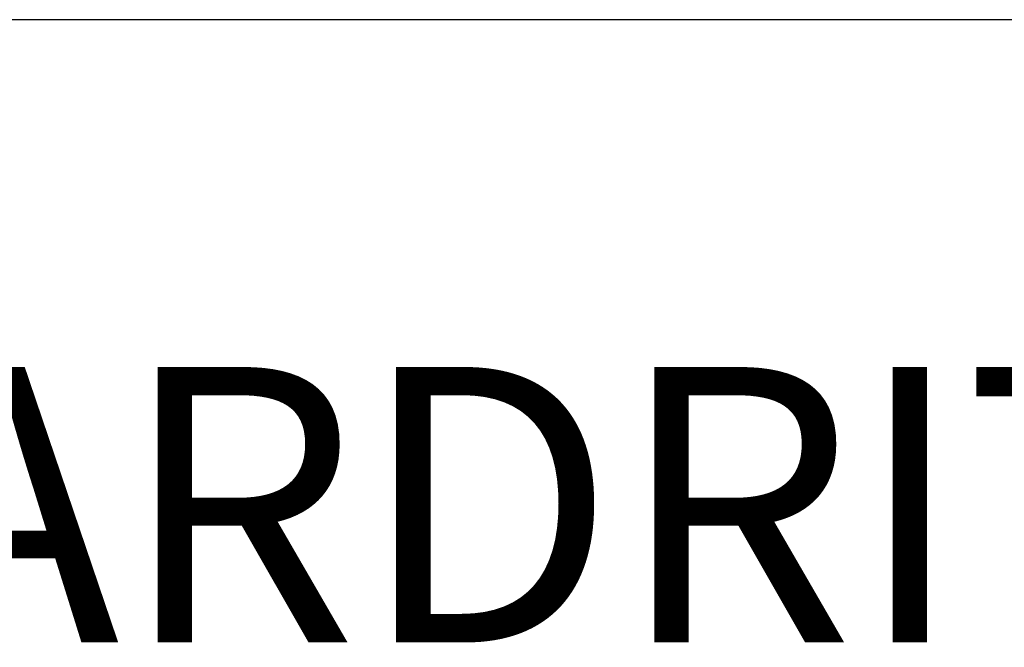
# Model space of a CAD drawing. Units: metres. Extents: x -40190 to -928, y -20806 to -6956.
# Drawn here: x -4508 to -3613, y -18912 to -18342 of the extents above; entities that cross this region are included whole.
import ezdxf

# ---------------------------------------------------------------- set-up
doc = ezdxf.new("R2010")
doc.units = ezdxf.units.M
doc.layers.add('Stämpel', color=1, linetype='Continuous')
doc.styles.get("Standard").update_dxf_attribs({"font": 'isocp.shx', "height": 125})

# ---------------------------------------------------------------- blocks, each defined once
blk = doc.blocks.new('Stämpel - Trafikkontoret för standardritningar')
at = {"layer": 'Stämpel'}
blk.add_line((0, 49.282), (-100, 49.282), dxfattribs=at)
at = {"layer": 'Stämpel', "color": 6}
blk.add_attdef('STANDARDRITNING/PROJEKTNAMN', (-95.844, 37.977), '', height=5, dxfattribs=at)
at = {"layer": 'Stämpel', "color": 3}
for tag, p in [('UNDERRUBRIK1', (-95.892, 28.821)), ('UNDERRUBRIK2', (-95.844, 20.565)), ('UNDERRUBRIK3', (-95.844, 12.095))]:
    blk.add_attdef(tag, p, '', height=3.5, dxfattribs=at)
at = {"layer": 'Stämpel'}
for tag, p, height in [('HANDLÄGGARE', (-179.434, 21.037), 3), ('VER', (-136.108, 21.059), 3), ('HAFT', (-117.779, 21.059), 3), ('RIT/KONST', (-151.874, 11.037), 3), ('NR', (-125.687, 11.161), 3), ('DWG-FIL', (-179.408, 11.037), 3), ('SKALA', (-99.472, 1.034), 3.5), ('DIARIENUMMER', (-81.994, 1.016), 3.5), ('RITNINGSNR', (-45.744, 1.037), 3.5), ('REV', (-9.514, 1.037), 3.5), ('DATUM', (-179.425, 1.094), 3)]:
    blk.add_attdef(tag, p, '', height=height, dxfattribs=at)

msp = doc.modelspace()

# ---------------------------------------------------------------- block references
ref = msp.add_blockref('Stämpel - Trafikkontoret för standardritningar', (-928.14, -20805.99), dxfattribs=dict(xscale=50, yscale=50, zscale=50))
ref.add_attrib('STANDARDRITNING/PROJEKTNAMN', 'STANDARDRITNING', (-5720.34, -18907.13), dxfattribs={"layer": 'Stämpel', "color": 6, "height": 250})

doc.saveas('drawing.dxf')
